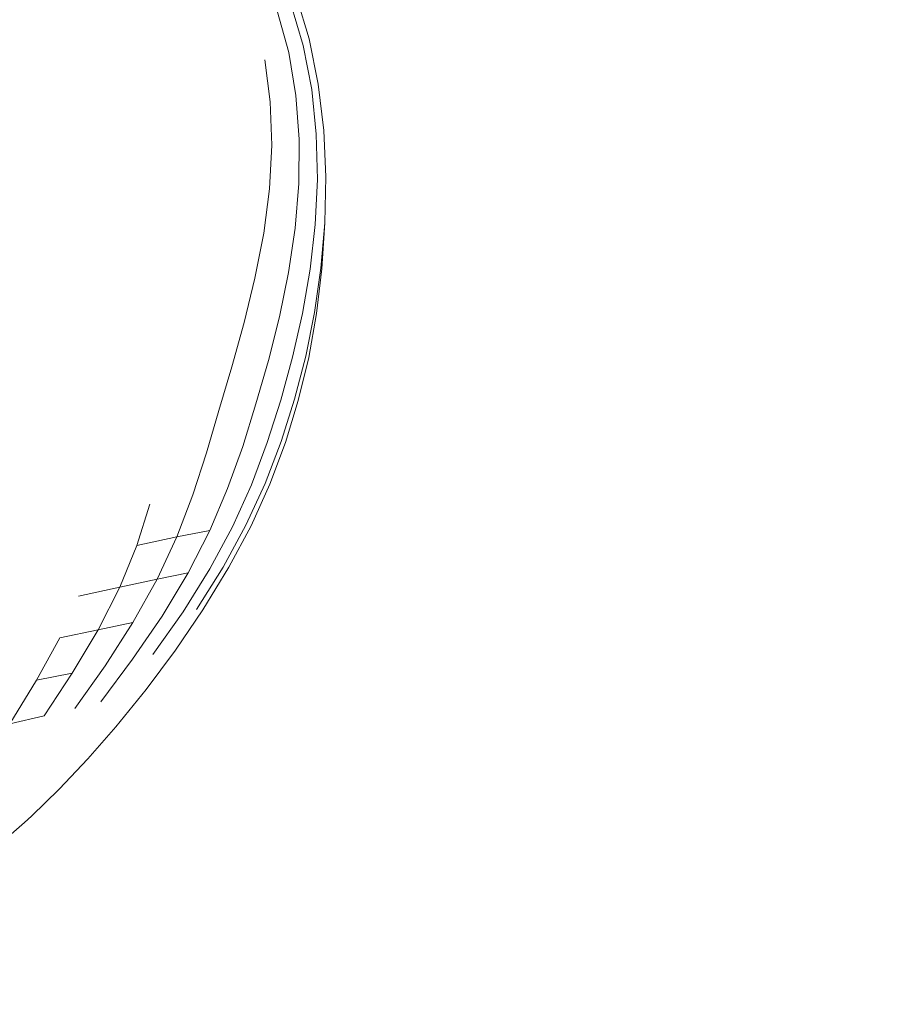
# Model space of a CAD drawing. Units: millimetres. Extents: x 741084 to 757005, y 144024 to 168216.
# Drawn here: x 749107 to 749144, y 150143 to 150185 of the extents above; entities that cross this region are included whole.
import ezdxf

# ---------------------------------------------------------------- set-up
doc = ezdxf.new("R2010")
doc.units = ezdxf.units.MM
doc.header["$PDSIZE"] = -1
doc.layers.add('размер', color=92, linetype='Continuous', lineweight=15)
doc.dimstyles.new('Размер М1.1', dxfattribs={"dimtxt": 300, "dimasz": 200, "dimexe": 1, "dimexo": 1, "dimgap": 50, "dimtad": 1, "dimdec": 0, "dimzin": 0, "dimtxsty": 'Standard', "dimcen": 2.5, "dimazin": 0, "dimtfac": 1, "dimtmove": 0, "dimatfit": 3, "dimfxl": 1, "dimtzin": 0, "dimarcsym": 0})

# ---------------------------------------------------------------- blocks, each defined once
blk = doc.blocks.new('*D26')
at = {"layer": 'Defpoints', "color": 0, "transparency": 16777216}
for p in [(753592.028, 158650.448, 349.744), (741596.692, 144023.907), (751591.017, 144023.907, 349.744)]:
    blk.add_point(p, dxfattribs=at)
at = {"layer": 'размер', "color": 0, "lineweight": -2, "transparency": 16777216}
for p, q in [((753591.028, 158650.448), (741595.692, 158650.448)), ((741596.692, 158450.448), (741596.692, 144223.907)), ((751590.017, 144023.907), (741595.692, 144023.907))]:
    blk.add_line(p, q, dxfattribs=at)
at = {"layer": 'размер', "color": 0, "transparency": 16777216}
for points in [[(741563.358, 158450.448), (741630.025, 158450.448), (741596.692, 158650.448)], [(741563.358, 144223.907), (741630.025, 144223.907), (741596.692, 144023.907)]]:
    blk.add_solid(points, dxfattribs=at)
at = {"layer": 'размер', "color": 0, "transparency": 16777216, "insert": (741346.692, 151337.177), "char_height": 400, "attachment_point": 5, "rotation": 90}
blk.add_mtext('14500', dxfattribs=at)
blk = doc.blocks.new('*D29')
at = {"layer": 'Defpoints', "color": 0, "transparency": 16777216}
for p in [(754165.752, 156831.399, 349.744), (742989.383, 145524.062), (749448.185, 145524.062, 349.744)]:
    blk.add_point(p, dxfattribs=at)
at = {"layer": 'размер', "color": 0, "lineweight": -2, "transparency": 16777216}
for p, q in [((754164.752, 156831.399), (742988.383, 156831.399)), ((742989.383, 156631.399), (742989.383, 145724.062)), ((749447.185, 145524.062), (742988.383, 145524.062))]:
    blk.add_line(p, q, dxfattribs=at)
at = {"layer": 'размер', "color": 0, "transparency": 16777216}
for points in [[(742956.049, 156631.399), (743022.716, 156631.399), (742989.383, 156831.399)], [(742956.049, 145724.062), (743022.716, 145724.062), (742989.383, 145524.062)]]:
    blk.add_solid(points, dxfattribs=at)
at = {"layer": 'размер', "color": 0, "transparency": 16777216, "insert": (742739.383, 151177.731), "char_height": 400, "attachment_point": 5, "rotation": 90}
blk.add_mtext('11200', dxfattribs=at)

msp = doc.modelspace()

# ---------------------------------------------------------------- linework, layer by layer
at = {"color": 0, "linetype": 'Continuous', "lineweight": 0}
for p, q in [((749119.497, 150184.018, 349.744), (749118.939, 150185.887, 349.744)), ((749118.716, 150185.542, 349.744), (749119.249, 150183.737, 349.744)), ((749118.638, 150183.442, 349.744), (749118.154, 150185.202, 349.744)), ((749119.497, 150184.018, 349.744), (749119.884, 150182.099, 349.744)), ((749119.606, 150181.88, 349.744), (749119.249, 150183.737, 349.744)), ((749117.858, 150181.356, 349.744), (749117.632, 150183.14, 349.744)), ((749118.638, 150183.442, 349.744), (749118.943, 150181.631, 349.744)), ((749120.114, 150180.149, 349.744), (749119.884, 150182.099, 349.744)), ((749119.081, 150179.783, 349.744), (749118.943, 150181.631, 349.744)), ((749119.606, 150181.88, 349.744), (749119.802, 150179.989, 349.744)), ((749117.858, 150181.356, 349.744), (749117.915, 150179.532, 349.744)), ((749119.848, 150178.082, 349.744), (749119.802, 150179.989, 349.744)), ((749120.114, 150180.149, 349.744), (749120.201, 150178.192, 349.744)), ((749117.817, 150177.678, 349.744), (749117.915, 150179.532, 349.744)), ((749119.081, 150179.783, 349.744), (749119.067, 150177.91, 349.744)), ((749120.158, 150176.247, 349.744), (749120.201, 150178.192, 349.744)), ((749120.201, 150178.192, 349.744), (749120.159, 150176.248, 349.744)), ((749118.913, 150176.027, 349.744), (749119.067, 150177.91, 349.744)), ((749119.848, 150178.082, 349.744), (749119.758, 150176.174, 349.744)), ((749117.817, 150177.678, 349.744), (749117.578, 150175.802, 349.744)), ((749119.545, 150174.285, 349.744), (749119.758, 150176.174, 349.744)), ((749120.158, 150176.247, 349.744), (749119.998, 150174.336, 349.744)), ((749120.04, 150174.307, 349.744), (749120.159, 150176.248, 349.744)), ((749117.21, 150173.914, 349.744), (749117.578, 150175.802, 349.744)), ((749118.913, 150176.027, 349.744), (749118.632, 150174.147, 349.744)), ((749118.246, 150172.276, 349.744), (749118.632, 150174.147, 349.744)), ((749119.545, 150174.285, 349.744), (749119.222, 150172.416, 349.744)), ((749119.728, 150172.459, 349.744), (749119.998, 150174.336, 349.744)), ((749120.04, 150174.307, 349.744), (749119.813, 150172.413, 349.744)), ((749117.21, 150173.914, 349.744), (749116.749, 150172.029, 349.744)), ((749118.802, 150170.571, 349.744), (749119.222, 150172.416, 349.744)), ((749119.728, 150172.459, 349.744), (749119.353, 150170.613, 349.744)), ((749119.48, 150170.56, 349.744), (749119.813, 150172.413, 349.744)), ((749116.229, 150170.159, 349.744), (749116.749, 150172.029, 349.744)), ((749118.246, 150172.276, 349.744), (749117.778, 150170.423, 349.744)), ((749117.252, 150168.595, 349.744), (749117.778, 150170.423, 349.744)), ((749118.802, 150170.571, 349.744), (749118.299, 150168.75, 349.744)), ((749118.88, 150168.796, 349.744), (749119.353, 150170.613, 349.744)), ((749119.48, 150170.56, 349.744), (749119.042, 150168.744, 349.744)), ((749116.229, 150170.159, 349.744), (749115.686, 150168.319, 349.744)), ((749117.252, 150168.595, 349.744), (749116.689, 150166.8, 349.744)), ((749117.727, 150166.958, 349.744), (749118.299, 150168.75, 349.744)), ((749118.88, 150168.796, 349.744), (749118.314, 150167.007, 349.744)), ((749118.499, 150166.96, 349.744), (749119.042, 150168.744, 349.744)), ((749115.153, 150166.521, 349.744), (749115.686, 150168.319, 349.744)), ((749117.727, 150166.958, 349.744), (749117.056, 150165.18, 349.744)), ((749117.637, 150165.235, 349.744), (749118.314, 150167.007, 349.744)), ((749118.499, 150166.96, 349.744), (749117.837, 150165.197, 349.744)), ((749115.153, 150166.521, 349.744), (749114.578, 150164.745, 349.744)), ((749116.05, 150165.021, 349.744), (749116.689, 150166.8, 349.744)), ((749116.05, 150165.021, 349.744), (749115.296, 150163.243, 349.744)), ((749116.258, 150163.404, 349.744), (749117.056, 150165.18, 349.744)), ((749117.637, 150165.235, 349.744), (749116.827, 150163.468, 349.744)), ((749117.044, 150163.444, 349.744), (749117.837, 150165.197, 349.744)), ((749113.905, 150162.973, 349.744), (749114.578, 150164.745, 349.744)), ((749112.761, 150164.362, 349.744), (749112.208, 150162.612, 349.744)), ((749113.905, 150162.973, 349.744), (749115.296, 150163.243, 349.744)), ((749114.387, 150161.45, 349.744), (749115.296, 150163.243, 349.744)), ((749116.258, 150163.404, 349.744), (749115.305, 150161.617, 349.744)), ((749115.866, 150161.695, 349.744), (749116.827, 150163.468, 349.744)), ((749117.044, 150163.444, 349.744), (749116.104, 150161.692, 349.744)), ((749113.905, 150162.973, 349.744), (749112.208, 150162.612, 349.744)), ((749113.905, 150162.973, 349.744), (749113.081, 150161.185, 349.744)), ((749111.497, 150160.848, 349.744), (749112.208, 150162.612, 349.744)), ((749114.169, 150159.806, 349.744), (749115.305, 150161.617, 349.744)), ((749115.866, 150161.695, 349.744), (749114.734, 150159.904, 349.744)), ((749116.104, 150161.692, 349.744), (749115.009, 150159.889, 349.744)), ((749111.497, 150160.848, 349.744), (749113.081, 150161.185, 349.744)), ((749112.051, 150159.36, 349.744), (749113.081, 150161.185, 349.744)), ((749114.387, 150161.45, 349.744), (749113.081, 150161.185, 349.744)), ((749114.387, 150161.45, 349.744), (749113.284, 150159.627, 349.744)), ((749111.497, 150160.848, 349.744), (749109.75, 150160.466, 349.744)), ((749111.497, 150160.848, 349.744), (749110.573, 150159.043, 349.744)), ((749113.851, 150158.183, 349.744), (749115.009, 150159.889, 349.744)), ((749112.035, 150157.803, 349.744), (749113.284, 150159.627, 349.744)), ((749114.169, 150159.806, 349.744), (749112.895, 150157.999, 349.744)), ((749108.954, 150158.712, 349.744), (749110.573, 150159.043, 349.744)), ((749109.487, 150157.22, 349.744), (749110.573, 150159.043, 349.744)), ((749112.051, 150159.36, 349.744), (749110.573, 150159.043, 349.744)), ((749112.051, 150159.36, 349.744), (749110.87, 150157.53, 349.744)), ((749108.954, 150158.712, 349.744), (749107.974, 150156.916, 349.744)), ((749113.851, 150158.183, 349.744), (749112.611, 150156.526, 349.744)), ((749112.035, 150157.803, 349.744), (749110.692, 150156.008, 349.744)), ((749109.594, 150155.724, 349.744), (749110.87, 150157.53, 349.744)), ((749106.843, 150155.08, 349.744), (749107.974, 150156.916, 349.744)), ((749109.487, 150157.22, 349.744), (749107.974, 150156.916, 349.744)), ((749109.487, 150157.22, 349.744), (749108.291, 150155.405, 349.744)), ((749111.32, 150154.946, 349.744), (749112.611, 150156.526, 349.744)), ((749106.843, 150155.08, 349.744), (749108.291, 150155.405, 349.744)), ((749111.32, 150154.946, 349.744), (749110.136, 150153.594, 349.744)), ((749110.136, 150153.594, 349.744), (749108.931, 150152.314, 349.744)), ((749107.762, 150151.178, 349.744), (749108.931, 150152.314, 349.744)), ((749107.762, 150151.178, 349.744), (749107.461, 150150.906, 349.744)), ((749106.274, 150149.865, 349.744), (749107.461, 150150.906, 349.744))]:
    msp.add_line(p, q, dxfattribs=at)

# ---------------------------------------------------------------- dimensions: what is measured, and where the dimension line sits
at = {"layer": 'размер'}
for base, p1, p2, text, picture, middle in [((741596.692, 144023.907), (753592.028, 158650.448, 349.744), (751591.017, 144023.907, 349.744), '14500', '*D26', (741346.692, 151337.177)), ((742989.383, 145524.062), (754165.752, 156831.399, 349.744), (749448.185, 145524.062, 349.744), '11200', '*D29', (742739.383, 151177.731))]:
    dim = msp.add_linear_dim(base=base, p1=p1, p2=p2, angle=90, text=text, dimstyle='Размер М1.1', override={"dimtxt": 400}, dxfattribs=at)
    dim.commit()
    dim.dimension.update_dxf_attribs({"geometry": picture, "text_midpoint": middle})

doc.saveas('drawing.dxf')
